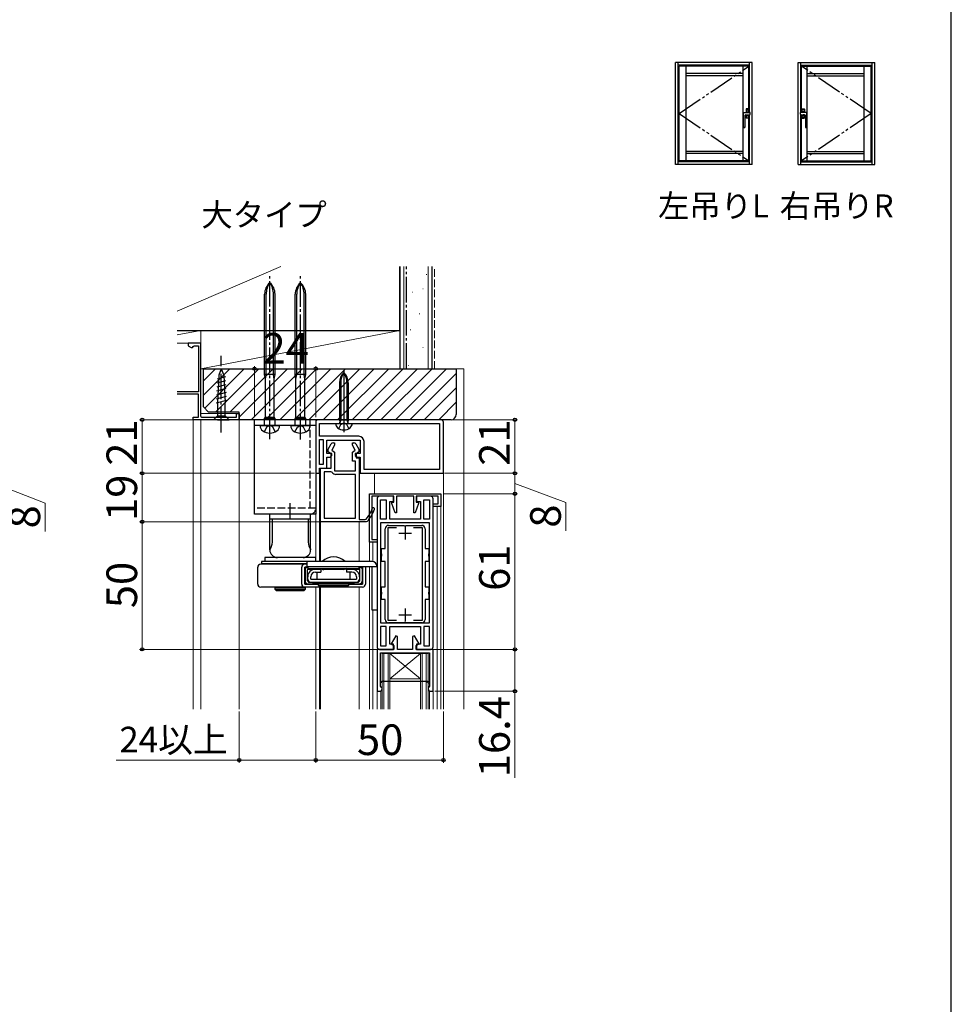
# Model space of a CAD drawing. Extents: x 105 to 1155, y 126 to 1688.
# Drawn here: x 790 to 1155, y 512 to 898 of the extents above; entities that cross this region are included whole.
import ezdxf

# ---------------------------------------------------------------- set-up
doc = ezdxf.new("R2010")
doc.units = 0
for name, pattern in [('YCENTER_1', [13, 10, -1, 1, -1]), ('YDIVIDE_1', [15, 10, -1, 1, -1, 1, -1]), ('YHIDDEN_1', [4, 3, -1])]:
    doc.linetypes.add(name, pattern=pattern)
for name, color, linetype, lineweight in [('USER1', 3, 'CONTINUOUS', 13), ('YKK_11', 7, 'CONTINUOUS', 30), ('YKK_12', 2, 'CONTINUOUS', 13), ('YKK_13', 4, 'CONTINUOUS', 30), ('YKK_A1', 4, 'CONTINUOUS', 30), ('YKK_D', 6, 'CONTINUOUS', 13), ('YKK_ZWAK', 7, 'CONTINUOUS', 30), ('YSS_K', 3, 'CONTINUOUS', 13), ('YSS_KE', 3, 'CONTINUOUS', 30)]:
    doc.layers.add(name, color=color, linetype=linetype, lineweight=lineweight)
doc.styles.add('text-b', font='txt')

msp = doc.modelspace()

# ---------------------------------------------------------------- linework, layer by layer
at = {"layer": 'YKK_11'}
for p, q in [((861, 771), (856, 771)), ((856, 771), (856, 770)), ((856, 770), (857.13, 769.35)), ((857.13, 769.35), (857.7, 769.35)), ((857.7, 769.35), (858, 769.67)), ((858, 769.67), (858.3, 770)), ((858.3, 770), (860, 770)), ((860, 770), (860, 752)), ((861, 742.3), (861, 771)), ((860, 752), (851.75, 752)), ((860, 751), (851.75, 751)), ((860, 742), (860, 751)), ((858, 741), (858, 742)), ((858, 742), (860, 742)), ((876, 741), (858, 741)), ((861, 742.3), (861.3, 742)), ((861.3, 742), (875, 742)), ((875, 742), (875, 743.5)), ((875, 743.5), (876, 743.5)), ((876, 743.5), (876, 741)), ((955, 741), (907, 741)), ((906, 740), (906, 720)), ((907.5, 739.5), (954.5, 739.5)), ((907.5, 734.5), (907.5, 739.5)), ((954.5, 739.5), (954.5, 721.5)), ((956, 720), (956, 740)), ((922.9, 734.5), (907.5, 734.5)), ((907.5, 723.5), (907.5, 733.3)), ((907.5, 733.3), (908.9, 733.3)), ((908.9, 733.3), (908.9, 723.5)), ((910.4, 727.8), (910.4, 733)), ((910.4, 733), (923.4, 733)), ((910.9, 729.46), (912.08, 731.5)), ((910.9, 728.37), (910.9, 729.46)), ((913.4, 730.99), (912.31, 729.1)), ((912.94, 732), (913.4, 732)), ((913.4, 732), (913.4, 730.99)), ((920.4, 730.99), (920.4, 732)), ((920.4, 732), (920.86, 732)), ((921.5, 729.1), (920.4, 730.99)), ((921.72, 731.5), (922.9, 729.46)), ((922.9, 729.46), (922.9, 728.37)), ((923.4, 733), (923.4, 727.8)), ((924.9, 726.3), (924.9, 732.5)), ((912.3, 727.8), (910.4, 727.8)), ((910.4, 722), (910.4, 726.3)), ((910.4, 726.3), (911.6, 726.3)), ((912, 727.6), (910.9, 728.37)), ((911.6, 726.3), (912.3, 727)), ((912, 722), (912, 727.6)), ((912.3, 727), (912.3, 727.8)), ((912.31, 729.1), (913.4, 728.33)), ((913.4, 728.33), (913.4, 721)), ((920.4, 728.33), (921.5, 729.1)), ((920.4, 724.7), (920.4, 728.33)), ((923.4, 727.8), (921.5, 727.8)), ((921.5, 727.8), (921.5, 727)), ((921.5, 727), (922.2, 726.3)), ((922.9, 728.37), (921.8, 727.6)), ((921.8, 727.6), (921.8, 726.1)), ((921.8, 726.1), (923, 726.1)), ((922.2, 726.3), (923.4, 726.3)), ((923, 726.1), (923, 701.9)), ((923.4, 726.3), (923.4, 720)), ((924.9, 721.5), (924.9, 726.3)), ((908.9, 723.5), (907.5, 723.5)), ((907.5, 720), (907.5, 722)), ((907.5, 722), (910.4, 722)), ((907.9, 701), (907.9, 722)), ((907.9, 722), (912, 722)), ((921.6, 724.7), (920.4, 724.7)), ((921.6, 721), (921.6, 724.7)), ((906, 720), (907.5, 720)), ((909.3, 720.6), (909.3, 702.4)), ((911.95, 720.6), (909.3, 720.6)), ((912.36, 720.39), (911.95, 720.6)), ((913.4, 721), (921.6, 721)), ((921.6, 719.6), (913.9, 719.6)), ((921.6, 702.4), (921.6, 719.6)), ((923.4, 720), (956, 720)), ((954.5, 721.5), (924.9, 721.5)), ((909.3, 702.4), (921.6, 702.4)), ((925.78, 701), (907.9, 701)), ((923, 701.9), (925.36, 701.9)), ((925.36, 701.9), (925.75, 702.08)), ((926.15, 701.17), (925.78, 701)), ((941, 699, 0), (941, 694, 0)), ((938.5, 696.5, 0), (943.5, 696.5, 0)), ((938.5, 664.5, 0), (943.5, 664.5, 0)), ((941, 667, 0), (941, 662, 0))]:
    msp.add_line(p, q, dxfattribs=at)
at = {"layer": 'YKK_11', "linetype": 'ByBlock', "lineweight": -2, "ltscale": 0.5}
for p, q in [((927, 712, 0), (955, 712, 0)), ((927, 693, 0), (927, 712, 0)), ((936.6, 711, 0), (928, 711, 0)), ((928, 711, 0), (928, 694, 0)), ((936.5, 711, 0), (931, 711, 0)), ((936.5, 709, 0), (936.5, 711, 0)), ((936.6, 708.7, 0), (936.6, 711, 0)), ((944.4, 711, 0), (937.6, 711, 0)), ((937.6, 711, 0), (937.6, 704.55, 0)), ((944.4, 704.55, 0), (944.4, 711, 0)), ((954, 711, 0), (945.4, 711, 0)), ((945.4, 711, 0), (945.4, 708.7, 0)), ((951, 711, 0), (945.5, 711, 0)), ((945.5, 711, 0), (945.5, 709, 0)), ((954, 708, 0), (954, 711, 0)), ((955, 712, 0), (955, 707, 0)), ((930, 710, 0), (930, 652, 0)), ((931.4, 702, 0), (931.4, 709.6, 0)), ((931.4, 709.6, 0), (933.6, 709.6, 0)), ((933.6, 709.6, 0), (933.6, 702, 0)), ((935, 702, 0), (935, 709, 0)), ((935, 709, 0), (936.5, 709, 0)), ((935.8, 708.2, 0), (935.8, 708.7, 0)), ((935.8, 708.7, 0), (936.6, 708.7, 0)), ((937.1, 704.46, 0), (935.8, 708.2, 0)), ((946.2, 708.2, 0), (944.9, 704.46, 0)), ((945.4, 708.7, 0), (946.2, 708.7, 0)), ((945.5, 709, 0), (947, 709, 0)), ((946.2, 708.7, 0), (946.2, 708.2, 0)), ((947, 709, 0), (947, 702, 0)), ((948.4, 702, 0), (948.4, 709.6, 0)), ((948.4, 709.6, 0), (950.6, 709.6, 0)), ((950.6, 709.6, 0), (950.6, 702, 0)), ((952, 652, 0), (952, 710, 0)), ((952, 707, 0), (952, 708, 0)), ((952, 708, 0), (954, 708, 0)), ((955, 707, 0), (952, 707, 0)), ((937.6, 704.55, 0), (937.1, 704.46, 0)), ((944.9, 704.46, 0), (944.4, 704.55, 0)), ((933.6, 702, 0), (931.4, 702, 0)), ((950.6, 700.6, 0), (931.4, 700.6, 0)), ((931.4, 700.6, 0), (931.4, 661.4, 0)), ((947, 702, 0), (935, 702, 0)), ((950.6, 702, 0), (948.4, 702, 0)), ((950.6, 661.4, 0), (950.6, 700.6, 0)), ((930, 693, 0), (927, 693, 0)), ((928, 694, 0), (930, 694, 0)), ((930, 694, 0), (930, 693, 0)), ((931.4, 661.4, 0), (950.6, 661.4, 0)), ((933.6, 660, 0), (931.4, 660, 0)), ((931.4, 660, 0), (931.4, 652.4, 0)), ((933.6, 652.4, 0), (933.6, 660, 0)), ((935, 653, 0), (935, 660, 0)), ((935, 660, 0), (947, 660, 0)), ((947, 660, 0), (947, 653, 0)), ((950.6, 660, 0), (948.4, 660, 0)), ((948.4, 660, 0), (948.4, 652.4, 0)), ((950.6, 652.4, 0), (950.6, 660, 0)), ((937.31, 656.28), (935.53, 653.2)), ((938.05, 656.08), (937.31, 656.28)), ((938.05, 651), (938.05, 656.08)), ((944.69, 656.28), (943.95, 656.08)), ((943.95, 656.08), (943.95, 651)), ((946.47, 653.2), (944.69, 656.28)), ((931.4, 652.4, 0), (933.6, 652.4, 0)), ((936.5, 653, 0), (935, 653, 0)), ((935.53, 653.2), (936.65, 652.55)), ((936.5, 651, 0), (936.5, 653, 0)), ((936.65, 652.55), (936.65, 651)), ((945.35, 652.55), (946.47, 653.2)), ((945.35, 651), (945.35, 652.55)), ((947, 653, 0), (945.5, 653, 0)), ((945.5, 653, 0), (945.5, 651, 0)), ((948.4, 652.4, 0), (950.6, 652.4, 0)), ((936.65, 651), (930, 651)), ((930, 651), (930, 634.6)), ((931, 651, 0), (936.5, 651, 0)), ((931.4, 649.6), (950.6, 649.6)), ((931.4, 638.4), (931.4, 649.6)), ((943.95, 651), (938.05, 651)), ((952, 651), (945.35, 651)), ((945.5, 651, 0), (951, 651, 0)), ((950.6, 649.6), (950.6, 638.4)), ((952, 634.6), (952, 651)), ((931.4, 637.6), (931.4, 638.4)), ((931.4, 636.57), (931.4, 637.6)), ((950.6, 638.4), (950.6, 637.6)), ((950.6, 637.6), (950.6, 636.57)), ((930, 634.6), (931, 634.6)), ((931.78, 636.09), (931.4, 636.57)), ((932, 635.8), (931.78, 636.09)), ((932, 635.6), (932, 635.8)), ((950.23, 636.09), (950, 635.8)), ((950, 635.8), (950, 635.6)), ((950.6, 636.57), (950.23, 636.09)), ((951, 634.6), (952, 634.6))]:
    msp.add_line(p, q, dxfattribs=at)
at = {"layer": 'YKK_11', "linetype": 'ByBlock', "lineweight": -2}
for p, q in [((937.66, 698.6, 0), (934.2, 698.6, 0)), ((934.2, 698.6, 0), (934.2, 662.4, 0)), ((934.5, 699.6, 0), (940.54, 699.6, 0)), ((940.54, 699.6, 0), (940.73, 699.48, 0)), ((940.73, 699.48, 0), (941.28, 699.48, 0)), ((941.28, 699.48, 0), (941.46, 699.6, 0)), ((941.46, 699.6, 0), (947.5, 699.6, 0)), ((947.8, 698.6, 0), (944.34, 698.6, 0)), ((947.8, 662.4, 0), (947.8, 698.6, 0)), ((933.2, 690.5, 0), (933.2, 698.3, 0)), ((948.8, 698.3, 0), (948.8, 690.5, 0)), ((931.7, 688.46, 0), (931.7, 690.5, 0)), ((931.7, 690.5, 0), (933.2, 690.5, 0)), ((931.82, 688.27, 0), (931.7, 688.46, 0)), ((931.7, 687.54, 0), (931.82, 687.72, 0)), ((931.7, 685.5, 0), (931.7, 687.54, 0)), ((931.82, 687.72, 0), (931.82, 688.27, 0)), ((948.8, 690.5, 0), (950.3, 690.5, 0)), ((950.3, 688.46, 0), (950.18, 688.27, 0)), ((950.18, 688.27, 0), (950.18, 687.72, 0)), ((950.18, 687.72, 0), (950.3, 687.54, 0)), ((950.3, 690.5, 0), (950.3, 688.46, 0)), ((950.3, 687.54, 0), (950.3, 685.5, 0)), ((933.2, 685.5, 0), (931.7, 685.5, 0)), ((933.2, 675.5, 0), (933.2, 685.5, 0)), ((948.8, 685.5, 0), (948.8, 675.5, 0)), ((950.3, 685.5, 0), (948.8, 685.5, 0)), ((931.7, 673.46, 0), (931.7, 675.5, 0)), ((931.7, 675.5, 0), (933.2, 675.5, 0)), ((948.8, 675.5, 0), (950.3, 675.5, 0)), ((950.3, 675.5, 0), (950.3, 673.46, 0)), ((931.82, 673.27, 0), (931.7, 673.46, 0)), ((931.7, 672.54, 0), (931.82, 672.72, 0)), ((931.7, 670.5, 0), (931.7, 672.54, 0)), ((931.82, 672.72, 0), (931.82, 673.27, 0)), ((950.3, 673.46, 0), (950.18, 673.27, 0)), ((950.18, 673.27, 0), (950.18, 672.72, 0)), ((950.18, 672.72, 0), (950.3, 672.54, 0)), ((950.3, 672.54, 0), (950.3, 670.5, 0)), ((933.2, 670.5, 0), (931.7, 670.5, 0)), ((933.2, 662.7, 0), (933.2, 670.5, 0)), ((950.3, 670.5, 0), (948.8, 670.5, 0)), ((948.8, 670.5, 0), (948.8, 662.7, 0)), ((934.2, 662.4, 0), (937.66, 662.4, 0)), ((940.54, 661.4, 0), (934.5, 661.4, 0)), ((940.73, 661.52, 0), (940.54, 661.4, 0)), ((941.28, 661.52, 0), (940.73, 661.52, 0)), ((941.46, 661.4, 0), (941.28, 661.52, 0)), ((947.5, 661.4, 0), (941.46, 661.4, 0)), ((944.34, 662.4, 0), (947.8, 662.4, 0))]:
    msp.add_line(p, q, dxfattribs=at)
at = {"layer": 'YKK_11', "linetype": 'ByBlock', "lineweight": 30, "ltscale": 0.5}
for p, q in [((932.13, 638.6), (931.79, 638.4)), ((931.79, 638.4), (932.13, 638.6)), ((931.79, 638.4), (931.79, 638.4)), ((950.21, 638.4), (932.13, 638.6)), ((932.13, 638.6), (950.6, 638.4)), ((932.38, 638.16), (932.38, 638.16)), ((949.63, 638.16), (949.88, 638.6)), ((950.6, 637.6), (949.63, 638.16)), ((949.63, 638.16), (949.63, 638.16)), ((949.88, 638.6), (949.88, 638.6)), ((949.88, 638.6), (950.21, 638.4)), ((950.21, 638.4), (950.21, 638.4))]:
    msp.add_line(p, q, dxfattribs=at)
at = {"layer": 'YKK_11'}
for centre, radius, start, end in [((907, 740), 1, 90, 180), ((955, 740), 1, 0, 90), ((922.9, 732.5), 2, 0, 90), ((912.94, 731), 1, 90, 150), ((920.86, 731), 1, 30, 90), ((913.9, 721.5), 1.9, 215.6853, 270), ((914.9, 711.09), 14.1, 320.2852, 339.7334), ((928.55, 706.05), 0.45, 339.7334, 159.7334), ((914.9, 711.09), 15, 318.5951, 339.7334)]:
    msp.add_arc(centre, radius, start, end, dxfattribs=at)
at = {"layer": 'YKK_11', "linetype": 'ByBlock', "lineweight": -2, "ltscale": 0.5}
for centre, start, end in [((931, 710, 0), 90, 180), ((951, 710, 0), 0, 90), ((931, 652, 0), 180, 270), ((951, 652, 0), 270, 360), ((931, 635.6), 270, 360), ((951, 635.6), 180, 270)]:
    msp.add_arc(centre, 1, start, end, dxfattribs=at)
at = {"layer": 'YKK_11', "linetype": 'ByBlock', "lineweight": -2}
for centre, start, end in [((934.5, 698.3, 0), 90, 180), ((947.5, 698.3, 0), 0, 90), ((934.5, 662.7, 0), 180, 270), ((947.5, 662.7, 0), 270, 360)]:
    msp.add_arc(centre, 1.3, start, end, dxfattribs=at)
at = {"layer": 'YKK_11', "linetype": 'ByBlock', "lineweight": 30, "ltscale": 0.5}
for centre, radius, start, end in [((931.76, 638.5), 0.376, 195.1232, 15.1233), ((932.25, 638.38), 0.25, 299.9999, 119.9999)]:
    msp.add_arc(centre, radius, start, end, dxfattribs=at)
at = {"layer": 'YKK_12'}
for p, q in [((861, 771), (851.75, 771)), ((861, 743.5), (861, 771)), ((858, 741), (858, 739.5)), ((858, 741), (858, 627.59)), ((875.7, 743.5), (861, 743.5)), ((861, 741), (861, 739.5)), ((861, 741), (861, 627.59)), ((876, 743.5), (876, 627.59)), ((906, 685.45), (906, 720.5)), ((907.5, 720.5), (907.5, 685.45)), ((929, 720), (929, 712, 0)), ((956, 720.5), (956, 627.59)), ((953.6, 707, 0), (953.6, 627.59, 0)), ((955, 707.3, 0), (955, 627.59, 0)), ((907.9, 701), (907.9, 685.45)), ((907.9, 701), (908.4, 701)), ((923, 701), (923, 685.45)), ((927, 693.3, 0), (927, 685.45, 0)), ((928.4, 693, 0), (928.4, 685.41, 0)), ((927, 683.45, 0), (927, 627.59, 0)), ((906, 627.59), (906, 675.4)), ((907.5, 675.4), (907.5, 627.59)), ((907.9, 675.4), (907.9, 627.59)), ((923, 675.4), (923, 627.59)), ((928.4, 666.45, 0), (928.4, 627.59, 0)), ((932, 649.4), (932, 627.59)), ((950, 649.4), (932, 649.4)), ((932.7, 649.4), (932.7, 627.59)), ((934.3, 649.4), (934.3, 627.59)), ((935, 649.4), (935, 627.59)), ((935, 639.4), (947, 649.4)), ((947, 639.4), (935, 649.4)), ((947, 649.4), (947, 627.59)), ((947.7, 649.4), (947.7, 627.59)), ((949.3, 649.4), (949.3, 627.59)), ((950, 649.4), (950, 627.59)), ((935, 639.4), (947, 639.4)), ((930, 634.88, 0), (930, 627.59, 0)), ((931.5, 634.73, 0), (931.5, 627.59, 0)), ((950.5, 634.73), (950.5, 627.59)), ((952, 634.9), (952, 627.59))]:
    msp.add_line(p, q, dxfattribs=at)
at = {"layer": 'YKK_13', "linetype": 'YCENTER_1'}
for p, q in [((888, 733.32), (888, 797.36)), ((900, 733.31), (900, 797.35)), ((869, 736), (869, 766))]:
    msp.add_line(p, q, dxfattribs=at)
at = {"layer": 'YKK_13'}
for p, q in [((885.95, 758.7), (885.95, 790.18)), ((886.55, 758.7), (886.55, 790.18)), ((889.45, 758.7), (889.45, 790.18)), ((890.05, 758.7), (890.05, 790.18)), ((897.95, 758.69), (897.95, 790.17)), ((898.55, 758.69), (898.55, 790.17)), ((901.45, 758.69), (901.45, 790.17)), ((902.05, 758.69), (902.05, 790.17)), ((869, 761), (867.97, 758.51)), ((869, 761), (870.03, 758.51)), ((917, 760.28), (917, 736.13)), ((870.58, 757.79), (867.38, 756.93)), ((867.97, 758.51), (867.45, 747.67)), ((870.03, 758.51), (870.55, 747.67)), ((890.05, 758.7), (885.95, 758.7)), ((886.25, 756.9), (885.95, 758.7)), ((886.25, 756.9), (886.55, 758.7)), ((886.25, 742.02), (886.25, 756.9)), ((889.75, 756.9), (889.45, 758.7)), ((889.75, 756.9), (890.05, 758.7)), ((889.75, 742.02), (889.75, 756.9)), ((902.05, 758.69), (897.95, 758.69)), ((898.25, 756.89), (897.95, 758.69)), ((898.25, 756.89), (898.55, 758.69)), ((898.25, 742.01), (898.25, 756.89)), ((901.75, 756.89), (901.45, 758.69)), ((901.75, 756.89), (902.05, 758.69)), ((901.75, 742.01), (901.75, 756.89)), ((870.8, 753.19), (867.15, 752.21)), ((870.73, 754.73), (867.23, 753.79)), ((870.66, 756.26), (867.3, 755.36)), ((915.25, 755.47), (915.25, 740.9)), ((915.78, 755.47), (915.78, 740.9)), ((918.22, 755.47), (918.22, 740.9)), ((918.75, 755.47), (918.75, 740.9)), ((870.95, 750.13), (867, 749.07)), ((870.88, 751.66), (867.08, 750.64)), ((871.02, 748.59), (866.93, 747.49)), ((867.45, 747.67), (867.45, 742.55)), ((870.55, 742.55), (870.55, 747.67)), ((865.9, 741), (867.45, 742.55)), ((867.45, 741), (865.9, 741)), ((867.45, 742.55), (870.55, 742.55)), ((867.45, 741), (870.55, 741)), ((872.1, 741), (870.55, 742.55)), ((870.55, 741), (872.1, 741)), ((906, 741), (882, 741)), ((882, 704), (882, 741)), ((885.95, 741.5), (886.25, 742.02)), ((885.95, 741.5), (890.05, 741.5)), ((885.95, 739), (885.95, 741.5)), ((886.25, 742.02), (889.75, 742.02)), ((888, 736.7), (888, 743)), ((890.05, 741.5), (889.75, 742.02)), ((890.05, 739), (890.05, 741.5)), ((897.95, 741.49), (898.25, 742.01)), ((897.95, 741.49), (902.05, 741.49)), ((897.95, 738.99), (897.95, 741.49)), ((898.25, 742.01), (901.75, 742.01)), ((900, 736.7), (900, 743)), ((902.05, 741.49), (901.75, 742.01)), ((902.05, 738.99), (902.05, 741.49)), ((906, 741), (906, 704)), ((906, 738.7), (882, 738.7)), ((884.2, 738.7), (884.2, 738.65)), ((884.2, 738.7), (891.8, 738.7)), ((891.8, 738.65), (891.8, 738.7)), ((896.2, 738.69), (896.2, 738.64)), ((896.2, 738.69), (903.8, 738.69)), ((903.8, 738.64), (903.8, 738.69)), ((913.75, 739.5), (914.92, 739.5)), ((914.92, 739.5), (919.08, 739.5)), ((915.25, 740.9), (918.75, 740.9)), ((915.25, 740.9), (915.41, 740.1)), ((915.78, 740.9), (915.39, 739.83)), ((918.22, 740.9), (918.61, 739.83)), ((918.75, 740.9), (918.59, 740.1)), ((919.08, 739.5), (920.25, 739.5)), ((896, 702), (896, 708.3)), ((906, 704), (882, 704)), ((888, 690), (888, 704)), ((904, 704), (888, 704)), ((904, 690), (904, 704)), ((904, 702), (888, 702)), ((889, 693), (889, 702)), ((903, 702), (903, 693)), ((906, 687), (886, 687)), ((886, 687), (886, 685.5)), ((906, 685.5), (906, 687)), ((883.24, 676.6), (883.24, 683.2)), ((902.5, 684.4), (884.44, 684.4)), ((907.05, 685.5), (884.7, 685.5)), ((884.7, 685.5), (884.7, 684.5)), ((902.5, 684.5), (884.7, 684.5)), ((892, 684.4), (892, 684.5)), ((900, 684.4), (900, 684.5)), ((900.5, 676.6), (900.5, 683.2)), ((901.7, 676.6), (901.7, 683.2)), ((903, 683.2), (901.7, 683.2)), ((902.3, 683.1), (903, 683.1)), ((928, 685.45), (902.5, 685.45)), ((902.5, 685.45), (902.5, 683.45)), ((902.5, 683.45), (930, 683.45)), ((903, 682.65), (903, 683.45)), ((907.05, 685.45), (907.05, 685.5)), ((923, 682.65), (923, 683.45)), ((923, 683.2), (924.3, 683.2)), ((923, 683.1), (923.7, 683.1)), ((924.3, 683.2), (924.3, 676.6)), ((925.5, 683.2), (925.5, 676.6)), ((928, 683.45), (928, 666.45)), ((930, 683.45), (930, 666.45)), ((901.8, 682.6), (901.8, 677.7)), ((902.7, 677.8), (902.7, 682.2)), ((902.85, 678.55), (902.85, 679.45)), ((903, 682.65), (923, 682.65)), ((903, 682.5), (908.21, 682.5)), ((904.05, 678.55), (904.05, 679.45)), ((905.85, 682.45), (908, 682.45)), ((905.85, 681.25), (908, 681.25)), ((906.5, 678.55), (906.5, 681.25)), ((907.8, 682.65), (909.09, 682.18)), ((908, 682.45), (908, 681.25)), ((909.26, 682.65), (909.09, 682.18)), ((909.21, 682.5), (916.79, 682.5)), ((916.74, 682.65), (916.91, 682.18)), ((918.2, 682.65), (916.91, 682.18)), ((917.79, 682.5), (923, 682.5)), ((920.15, 682.45), (918, 682.45)), ((918, 682.45), (918, 681.25)), ((920.15, 681.25), (918, 681.25)), ((919.5, 678.55), (919.5, 681.25)), ((921.95, 679.45), (921.95, 678.55)), ((923.15, 679.45), (923.15, 678.55)), ((923.3, 677.8), (923.3, 682.2)), ((924.2, 682.6), (924.2, 677.7)), ((924.3, 675.4), (884.44, 675.4)), ((892, 675.3), (892, 675.4)), ((900, 675.3), (900, 675.4)), ((901.7, 676.6), (907, 676.6)), ((902.7, 677.8), (903.2, 677.3)), ((902.8, 676.7), (907, 676.7)), ((903.2, 677.3), (905, 677.3)), ((904.05, 678.55), (921.95, 678.55)), ((904.05, 677.35), (921.95, 677.35)), ((905, 676.85), (905, 677.35)), ((905, 676.85), (921, 676.85)), ((907, 676.85), (907, 676.15)), ((907, 676.15), (907.5, 675.65)), ((907, 676.15), (919, 676.15)), ((907.5, 675.65), (918.5, 675.65)), ((918.5, 675.65), (919, 676.15)), ((919, 676.15), (919, 676.85)), ((919, 676.7), (923.2, 676.7)), ((919, 676.6), (924.3, 676.6)), ((921, 676.85), (921, 677.35)), ((921, 677.3), (922.8, 677.3)), ((922.8, 677.3), (923.3, 677.8)), ((890, 675.3), (902, 675.3)), ((890, 675.3), (890, 674.6)), ((890, 674.6), (890.5, 674.1)), ((890, 674.6), (902, 674.6)), ((890.5, 674.1), (901.5, 674.1)), ((901.5, 674.1), (902, 674.6)), ((902, 674.6), (902, 675.3)), ((928, 666.45), (930, 666.45))]:
    msp.add_line(p, q, dxfattribs=at)
at = {"layer": 'YKK_13', "linetype": 'YHIDDEN_1'}
for p, q in [((903.7, 741), (903.7, 706.3)), ((885.85, 736.31), (886.86, 738.16)), ((886.86, 738.16), (888, 738.77)), ((889.15, 738.16), (888, 738.77)), ((890.15, 736.31), (889.15, 738.16)), ((897.85, 736.3), (898.86, 738.15)), ((898.86, 738.15), (900, 738.76)), ((901.15, 738.15), (900, 738.76)), ((902.15, 736.3), (901.15, 738.15)), ((915.05, 737.51), (915.86, 739.14)), ((915.86, 739.14), (917, 739.75)), ((918.15, 739.14), (917, 739.75)), ((918.95, 737.51), (918.15, 739.14)), ((906, 706.3), (882, 706.3))]:
    msp.add_line(p, q, dxfattribs=at)
at = {"layer": 'YKK_13'}
for centre, radius, start, end in [((891.95, 790.18), 6, 131.1729, 180), ((894.31, 790.18), 7.76, 144.401, 180), ((884.05, 790.18), 6, 0, 48.8271), ((881.69, 790.18), 7.76, 0, 35.599), ((903.95, 790.17), 6, 131.1729, 180), ((906.31, 790.17), 7.76, 144.401, 180), ((896.05, 790.17), 6, 0, 48.8271), ((893.69, 790.17), 7.76, 0, 35.599), ((920.77, 755.47), 5.51, 133.1047, 180), ((923.05, 755.47), 7.26, 146.3423, 180), ((913.23, 755.47), 5.51, 0, 46.8953), ((910.96, 755.47), 7.26, 0, 33.6577), ((886.6, 738.65), 2.4, 180, 234.3147), ((885.65, 739), 0.3, 270, 0), ((890.35, 739), 0.3, 180, 270), ((889.4, 738.65), 2.4, 305.6853, 0), ((898.6, 738.64), 2.4, 180, 234.3147), ((897.65, 738.99), 0.3, 270, 0), ((902.35, 738.99), 0.3, 180, 270), ((901.4, 738.64), 2.4, 305.6853, 0), ((915.85, 739.49), 2.1, 179.6635, 232.7511), ((917, 741), 4, 232.7522, 307.2478), ((914.92, 740), 0.5, 270, 11.0517), ((919.08, 740), 0.5, 168.9483, 270), ((918.15, 739.49), 2.1, 307.2478, 0.3396), ((888, 740.6), 4.8, 234.3147, 305.6853), ((900, 740.59), 4.8, 234.3147, 305.6853), ((881.9, 693.7), 7.13, 328.7597, 354.3704), ((910.1, 693.7), 7.13, 185.6296, 211.2403), ((891, 690), 3, 180, 270), ((901, 690), 3, 270, 0), ((913, 680.76), 6.5, 46.1778, 133.8222), ((884.44, 683.2), 1.2, 90, 180), ((901.7, 683.2), 1.2, 90, 180), ((902.3, 682.6), 0.5, 90, 180), ((923.7, 682.6), 0.5, 0, 90), ((924.3, 683.2), 1.2, 360, 12.0247), ((928, 683.45), 2, 0, 90), ((903, 682.2), 0.3, 90, 180), ((905.85, 679.45), 3, 90, 180), ((905.85, 679.45), 1.8, 90, 180), ((920.15, 679.45), 3, 0, 90), ((920.15, 679.45), 1.8, 0, 90), ((923, 682.2), 0.3, 0, 90), ((884.44, 676.6), 1.2, 180, 270), ((901.7, 676.6), 1.2, 180, 270), ((902.8, 677.7), 1, 180, 270), ((904.05, 678.55), 1.2, 180, 270), ((921.95, 678.55), 1.2, 270, 0), ((923.2, 677.7), 1, 270, 0), ((924.3, 676.6), 1.2, 270, 0)]:
    msp.add_arc(centre, radius, start, end, dxfattribs=at)
at = {"layer": 'YKK_13', "linetype": 'YHIDDEN_1'}
msp.add_arc((903.7, 706.3), 2.3, 270, 0, dxfattribs=at)
at = {"layer": 'YKK_A1'}
for p, q in [((1047, 841), (1047, 881)), ((1077, 881), (1047, 881)), ((1048.05, 841), (1048.05, 881)), ((1075.95, 879.95), (1048.05, 879.95)), ((1075.95, 861.44), (1075.95, 881)), ((1077, 841), (1077, 881)), ((1095, 881), (1125, 881)), ((1095, 841), (1095, 881)), ((1096.05, 861.44), (1096.05, 881)), ((1096.05, 879.95), (1123.95, 879.95)), ((1123.95, 841), (1123.95, 881)), ((1125, 841), (1125, 881)), ((1048.4, 842.45), (1048.4, 879.55)), ((1075.7, 879.55), (1048.4, 879.55)), ((1051.15, 842.45), (1051.15, 879.55)), ((1073.45, 876.65), (1051.15, 876.65)), ((1073.45, 842.45), (1073.45, 879.55)), ((1075.7, 861.44), (1075.7, 879.55)), ((1096.3, 879.55), (1123.6, 879.55)), ((1096.3, 861.44), (1096.3, 879.55)), ((1098.55, 842.45), (1098.55, 879.55)), ((1098.55, 876.65), (1120.85, 876.65)), ((1120.85, 842.45), (1120.85, 879.55)), ((1123.6, 842.45), (1123.6, 879.55)), ((1073.45, 875.83), (1051.15, 875.83)), ((1098.55, 875.83), (1120.85, 875.83)), ((1073.55, 861.36), (1073.55, 861.35)), ((1073.55, 855.56), (1073.55, 861.35)), ((1074.26, 861.47), (1075.53, 861.47)), ((1074.55, 860.54), (1075.1, 860.54)), ((1074.57, 862.72), (1074.57, 861.47)), ((1074.57, 860.54), (1074.57, 859.3)), ((1074.6, 862.71), (1074.6, 861.47)), ((1075.6, 861.96), (1074.6, 861.96)), ((1074.6, 860.54), (1074.6, 859.31)), ((1075.55, 862.76), (1074.65, 862.76)), ((1075.54, 862.82), (1074.67, 862.82)), ((1074.67, 862.78), (1075.54, 862.78)), ((1075.54, 861.44), (1075.53, 861.47)), ((1075.54, 862.78), (1075.54, 862.78)), ((1075.54, 861.44), (1076.06, 861.44)), ((1075.6, 862.72), (1075.6, 861.44)), ((1075.6, 862.72), (1075.6, 862.72)), ((1075.6, 861.44), (1075.6, 862.71)), ((1075.6, 859.31), (1075.6, 860.55)), ((1075.6, 860.55), (1075.6, 859.3)), ((1075.64, 862.72), (1075.64, 861.44)), ((1075.64, 860.55), (1075.64, 859.3)), ((1075.7, 842.45), (1075.7, 860.55)), ((1075.95, 841), (1075.95, 860.56)), ((1096.46, 861.44), (1095.94, 861.44)), ((1096.05, 841), (1096.05, 860.56)), ((1096.3, 842.45), (1096.3, 860.55)), ((1096.36, 862.72), (1096.36, 861.44)), ((1096.36, 860.55), (1096.36, 859.3)), ((1096.4, 862.72), (1096.4, 861.44)), ((1096.4, 862.72), (1096.4, 862.72)), ((1096.4, 861.44), (1096.4, 862.71)), ((1096.4, 861.96), (1097.4, 861.96)), ((1096.4, 859.31), (1096.4, 860.55)), ((1096.4, 860.55), (1096.4, 859.3)), ((1096.45, 862.76), (1097.35, 862.76)), ((1096.46, 862.82), (1097.33, 862.82)), ((1097.33, 862.78), (1096.46, 862.78)), ((1096.46, 862.78), (1096.46, 862.78)), ((1096.46, 861.44), (1096.47, 861.47)), ((1097.74, 861.47), (1096.47, 861.47)), ((1097.45, 860.54), (1096.9, 860.54)), ((1097.4, 862.71), (1097.4, 861.47)), ((1097.4, 860.54), (1097.4, 859.31)), ((1097.43, 862.72), (1097.43, 861.47)), ((1097.43, 860.54), (1097.43, 859.3)), ((1098.45, 861.36), (1098.45, 861.35)), ((1098.45, 855.56), (1098.45, 861.35)), ((1074.1, 860.09), (1074.1, 855.56)), ((1075.6, 860.06), (1074.6, 860.06)), ((1074.65, 859.26), (1075.55, 859.26)), ((1075.54, 859.24), (1074.67, 859.24)), ((1075.54, 859.2), (1074.67, 859.2)), ((1075.54, 859.24), (1075.54, 859.24)), ((1096.4, 860.06), (1097.4, 860.06)), ((1097.35, 859.26), (1096.45, 859.26)), ((1096.46, 859.24), (1097.33, 859.24)), ((1096.46, 859.24), (1096.46, 859.24)), ((1096.46, 859.2), (1097.33, 859.2)), ((1097.9, 860.09), (1097.9, 855.56)), ((1074.1, 855.56), (1073.55, 855.56)), ((1073.6, 855.51), (1074.05, 855.51)), ((1097.9, 855.56), (1098.45, 855.56)), ((1098.4, 855.51), (1097.95, 855.51)), ((1073.45, 846.17), (1051.15, 846.17)), ((1073.45, 845.35), (1051.15, 845.35)), ((1098.55, 846.17), (1120.85, 846.17)), ((1098.55, 845.35), (1120.85, 845.35)), ((1075.95, 842.05), (1048.05, 842.05)), ((1075.7, 842.45), (1048.4, 842.45)), ((1096.05, 842.05), (1123.95, 842.05)), ((1096.3, 842.45), (1123.6, 842.45)), ((1077, 841), (1047, 841)), ((1095, 841), (1125, 841))]:
    msp.add_line(p, q, dxfattribs=at)
at = {"layer": 'YKK_A1', "linetype": 'YDIVIDE_1'}
for p, q in [((1048.4, 861), (1075.7, 879.55)), ((1123.6, 861), (1096.3, 879.55)), ((1048.4, 861), (1075.7, 842.45)), ((1123.6, 861), (1096.3, 842.45))]:
    msp.add_line(p, q, dxfattribs=at)
at = {"layer": 'YKK_A1'}
for centre, radius, start, end in [((1074.55, 860.09), 0.45, 90, 180), ((1074.67, 862.72), 0.1, 90, 180), ((1074.65, 862.71), 0.05, 90, 180), ((1074.67, 862.72), 0.06, 90, 107.0436), ((1075.1, 885.54), 25, 270, 272.1921), ((1075.54, 862.72), 0.06, 0, 90), ((1075.55, 862.71), 0.05, 0, 90), ((1076.06, 861.34), 0.1, 14.9623, 90), ((1076.05, 860.66), 0.1, 272.1921, 344.3749), ((1074.81, 861.01), 1.39, 344.3749, 14.9623), ((1097.19, 861.01), 1.39, 165.0377, 195.6251), ((1095.94, 861.34), 0.1, 90, 165.0377), ((1095.95, 860.66), 0.1, 195.6251, 267.8079), ((1096.9, 885.54), 25, 267.8079, 270), ((1096.46, 862.72), 0.06, 90, 180), ((1096.45, 862.71), 0.05, 90, 180), ((1097.33, 862.72), 0.1, 0, 90), ((1097.33, 862.72), 0.06, 72.9564, 90), ((1097.35, 862.71), 0.05, 0, 90), ((1097.45, 860.09), 0.45, 0, 90), ((1074.67, 859.3), 0.1, 180, 270), ((1074.65, 859.31), 0.05, 180, 270), ((1074.67, 859.3), 0.06, 252.9564, 270), ((1075.54, 859.3), 0.1, 270, 0), ((1075.54, 859.3), 0.06, 270, 0), ((1075.55, 859.31), 0.05, 270, 0), ((1096.46, 859.3), 0.1, 180, 270), ((1096.45, 859.31), 0.05, 180, 270), ((1096.46, 859.3), 0.06, 180, 270), ((1097.33, 859.3), 0.1, 270, 0), ((1097.33, 859.3), 0.06, 270, 287.0436), ((1097.35, 859.31), 0.05, 270, 0), ((1073.6, 855.56), 0.05, 180, 270), ((1074.05, 855.56), 0.05, 270, 0), ((1097.95, 855.56), 0.05, 180, 270), ((1098.4, 855.56), 0.05, 270, 0)]:
    msp.add_arc(centre, radius, start, end, dxfattribs=at)
for points, knots in [([(1073.55, 861.36), (1073.56, 861.37), (1073.58, 861.39), (1073.61, 861.4), (1073.64, 861.41), (1073.66, 861.42), (1073.67, 861.42), (1073.67, 861.42)], [0, 0, 0, 0, 0.0283848, 0.0756775, 0.096281, 0.1233189, 0.137274, 0.137274, 0.137274, 0.137274]), ([(1073.67, 861.42), (1073.71, 861.43), (1073.77, 861.44), (1073.87, 861.45), (1073.98, 861.46), (1074.1, 861.47), (1074.19, 861.47), (1074.25, 861.47), (1074.26, 861.47)], [0, 0, 0, 0, 0.095748, 0.1966662, 0.304897, 0.4171496, 0.5608146, 0.5844619, 0.5844619, 0.5844619, 0.5844619]), ([(1074.59, 862.77), (1074.59, 862.77), (1074.59, 862.77), (1074.59, 862.77), (1074.59, 862.77), (1074.6, 862.76), (1074.6, 862.76), (1074.6, 862.76), (1074.6, 862.76), (1074.61, 862.75)], [0.0000209111, 0.0000209111, 0.0000209111, 0.0000209111, 0.0000558692, 0.0000558692, 0.0000558692, 0.0003901402, 0.0003901402, 0.0003901402, 0.000509117, 0.000509117, 0.000509117, 0.000509117]), ([(1074.65, 862.77), (1074.65, 862.77), (1074.64, 862.77), (1074.63, 862.77), (1074.63, 862.76), (1074.62, 862.76)], [0, 0, 0, 0, 0.5, 0.5, 1, 1, 1, 1]), ([(1075.54, 862.82), (1075.55, 862.82), (1075.55, 862.81), (1075.57, 862.81), (1075.57, 862.81), (1075.58, 862.81), (1075.59, 862.8), (1075.6, 862.8), (1075.61, 862.79), (1075.62, 862.78), (1075.63, 862.77), (1075.63, 862.75), (1075.64, 862.74), (1075.64, 862.73), (1075.64, 862.72), (1075.64, 862.72)], [0, 0, 0, 0, 0.125, 0.125, 0.25, 0.25, 0.375, 0.375, 0.5, 0.5, 0.75, 0.75, 0.875, 0.875, 1, 1, 1, 1]), ([(1096.46, 862.82), (1096.45, 862.82), (1096.45, 862.81), (1096.43, 862.81), (1096.43, 862.81), (1096.42, 862.81), (1096.41, 862.8), (1096.4, 862.8), (1096.39, 862.79), (1096.38, 862.78), (1096.37, 862.77), (1096.37, 862.75), (1096.36, 862.74), (1096.36, 862.73), (1096.36, 862.72), (1096.36, 862.72)], [0, 0, 0, 0, 0.125, 0.125, 0.25, 0.25, 0.375, 0.375, 0.5, 0.5, 0.75, 0.75, 0.875, 0.875, 1, 1, 1, 1]), ([(1097.35, 862.77), (1097.35, 862.77), (1097.36, 862.77), (1097.37, 862.77), (1097.37, 862.76), (1097.38, 862.76)], [0, 0, 0, 0, 0.5, 0.5, 1, 1, 1, 1]), ([(1097.41, 862.77), (1097.41, 862.77), (1097.41, 862.77), (1097.41, 862.77), (1097.41, 862.77), (1097.4, 862.76), (1097.4, 862.76), (1097.4, 862.76), (1097.4, 862.76), (1097.39, 862.75)], [0.0000209111, 0.0000209111, 0.0000209111, 0.0000209111, 0.0000558692, 0.0000558692, 0.0000558692, 0.0003901402, 0.0003901402, 0.0003901402, 0.000509117, 0.000509117, 0.000509117, 0.000509117]), ([(1098.33, 861.42), (1098.29, 861.43), (1098.23, 861.44), (1098.13, 861.45), (1098.02, 861.46), (1097.9, 861.47), (1097.81, 861.47), (1097.75, 861.47), (1097.74, 861.47)], [0, 0, 0, 0, 0.095748, 0.1966662, 0.304897, 0.4171496, 0.5608146, 0.5844619, 0.5844619, 0.5844619, 0.5844619]), ([(1098.45, 861.36), (1098.44, 861.37), (1098.42, 861.39), (1098.39, 861.4), (1098.36, 861.41), (1098.34, 861.42), (1098.33, 861.42), (1098.33, 861.42)], [0, 0, 0, 0, 0.0283848, 0.0756775, 0.096281, 0.1233189, 0.137274, 0.137274, 0.137274, 0.137274]), ([(1074.19, 860.36), (1074.18, 860.36), (1074.16, 860.32), (1074.14, 860.28), (1074.12, 860.25)], [0, 0, 0, 0, 0.0219392, 0.1273867, 0.1273867, 0.1273867, 0.1273867]), ([(1074.61, 859.26), (1074.6, 859.26), (1074.6, 859.26), (1074.6, 859.26), (1074.6, 859.25), (1074.59, 859.25), (1074.59, 859.25), (1074.59, 859.25), (1074.59, 859.25), (1074.59, 859.25)], [0.0003043783, 0.0003043783, 0.0003043783, 0.0003043783, 0.0004233527, 0.0004233527, 0.0004233527, 0.000757617, 0.000757617, 0.000757617, 0.0007925746, 0.0007925746, 0.0007925746, 0.0007925746]), ([(1074.59, 859.25), (1074.59, 859.24), (1074.59, 859.24), (1074.59, 859.24), (1074.59, 859.24), (1074.59, 859.24), (1074.59, 859.24)], [0, 0, 0, 0, 0.124041, 0.247821, 0.499861, 1, 1, 1, 1]), ([(1074.65, 859.24), (1074.65, 859.24), (1074.64, 859.25), (1074.63, 859.25), (1074.63, 859.25), (1074.62, 859.25)], [0, 0, 0, 0, 0.5, 0.5, 1, 1, 1, 1]), ([(1097.35, 859.24), (1097.35, 859.24), (1097.36, 859.25), (1097.37, 859.25), (1097.37, 859.25), (1097.38, 859.25)], [0, 0, 0, 0, 0.5, 0.5, 1, 1, 1, 1]), ([(1097.39, 859.26), (1097.4, 859.26), (1097.4, 859.26), (1097.4, 859.26), (1097.4, 859.25), (1097.41, 859.25), (1097.41, 859.25), (1097.41, 859.25), (1097.41, 859.25), (1097.41, 859.25)], [0.0003043783, 0.0003043783, 0.0003043783, 0.0003043783, 0.0004233527, 0.0004233527, 0.0004233527, 0.000757617, 0.000757617, 0.000757617, 0.0007925746, 0.0007925746, 0.0007925746, 0.0007925746]), ([(1097.41, 859.25), (1097.41, 859.24), (1097.41, 859.24), (1097.41, 859.24), (1097.41, 859.24), (1097.41, 859.24), (1097.41, 859.24)], [0, 0, 0, 0, 0.124041, 0.247821, 0.499861, 1, 1, 1, 1]), ([(1097.81, 860.36), (1097.82, 860.36), (1097.84, 860.32), (1097.86, 860.28), (1097.88, 860.25)], [0, 0, 0, 0, 0.0219392, 0.1273867, 0.1273867, 0.1273867, 0.1273867])]:
    msp.add_open_spline(points, degree=3, knots=knots, dxfattribs=at)
for points in [[(1074.61, 862.75), (1074.61, 862.76), (1074.62, 862.76), (1074.62, 862.76)], [(1097.39, 862.75), (1097.39, 862.76), (1097.38, 862.76), (1097.38, 862.76)], [(1074.62, 859.25), (1074.62, 859.26), (1074.61, 859.26), (1074.61, 859.26)], [(1097.38, 859.25), (1097.38, 859.26), (1097.39, 859.26), (1097.39, 859.26)]]:
    msp.add_open_spline(points, degree=3, dxfattribs=at)
at = {"layer": 'YKK_D'}
for p, q in [((882, 742), (882, 762)), ((882, 761), (906, 761)), ((906, 742), (906, 762)), ((906, 741), (837, 741)), ((838, 741), (838, 720)), ((956, 741), (985, 741)), ((984, 720), (984, 741)), ((905.5, 720), (837, 720)), ((905.5, 720), (837, 720)), ((838, 701), (838, 720)), ((956.5, 720), (985, 720)), ((956.5, 720), (985, 720)), ((984, 720), (984, 712)), ((780, 716), (800, 708.3)), ((984, 716), (1004, 708.59)), ((956.2, 712), (985, 712)), ((956.2, 712), (985, 712)), ((984, 712), (984, 651)), ((800, 708.3), (800, 697.21)), ((1004, 708.59), (1004, 697.5)), ((907.4, 701), (837, 701)), ((907.4, 701), (837, 701)), ((838, 701), (838, 651)), ((930, 651), (837, 651)), ((952, 651), (985, 651)), ((952, 651), (985, 651)), ((984, 651), (984, 634.6)), ((952.7, 634.6), (985, 634.6)), ((984, 634.6), (984, 600.71)), ((876, 626.59), (876, 606.59)), ((906, 626.59), (906, 606.59)), ((906, 626.59), (906, 606.59)), ((956, 626.59), (956, 606.59)), ((876, 607.59), (827.8, 607.59)), ((906, 607.59), (876, 607.59)), ((906, 607.59), (956, 607.59))]:
    msp.add_line(p, q, dxfattribs=at)
at = {"layer": 'YKK_D', "linetype": 'ByBlock', "lineweight": -2}
for centre, radius in [((882, 761), 0.637), ((906, 761), 0.637), ((838, 741), 0.638), ((984, 741), 0.638), ((838, 720), 0.637), ((838, 720), 0.638), ((984, 720), 0.638), ((984, 720), 0.637), ((984, 712), 0.637), ((984, 712), 0.638), ((838, 701), 0.637), ((838, 701), 0.638), ((838, 651), 0.637), ((984, 651), 0.637), ((984, 651), 0.638), ((984, 634.6), 0.637), ((876, 607.59), 0.637), ((906, 607.59), 0.637), ((906, 607.59), 0.637), ((956, 607.59), 0.637)]:
    msp.add_circle(centre, radius, dxfattribs=at)
at = {"layer": 'YKK_ZWAK'}
msp.add_line((1155, 126), (1155, 1656), dxfattribs=at)
at = {"layer": 'YSS_K'}
for p, q in [((851.75, 783.61), (892.33, 801)), ((940.5, 761), (940.5, 801)), ((950, 761), (950, 801)), ((949.31, 797.93), (949.51, 797.93)), ((947.91, 792.33), (948.11, 792.33)), ((943.71, 790.94), (943.91, 790.94)), ((946.51, 782.54), (946.71, 782.54)), ((861, 776), (851.75, 776)), ((861, 776), (851.75, 774.29)), ((861, 771), (861, 776)), ((861, 761), (861, 776)), ((939, 776), (861, 776)), ((939, 776), (861, 761)), ((939, 761), (939, 776)), ((943.01, 776.25), (943.21, 776.25)), ((861, 771), (851.75, 771)), ((947.91, 769.26), (948.11, 769.26)), ((939, 761), (861, 761)), ((862, 750.65), (872.35, 761)), ((862, 756.31), (866.69, 761)), ((862.5, 745.5), (878.01, 761)), ((866.66, 744), (883.66, 761)), ((872.32, 744), (889.32, 761)), ((876, 742.02), (894.98, 761)), ((880.63, 741), (900.63, 761)), ((886.29, 741), (906.29, 761)), ((891.95, 741), (911.95, 761)), ((897.6, 741), (917.6, 761)), ((903.26, 741), (923.26, 761)), ((908.92, 741), (928.92, 761)), ((914.57, 741), (934.57, 761)), ((920.23, 741), (940.23, 761)), ((925.89, 741), (945.89, 761)), ((931.54, 741), (951.54, 761)), ((937.2, 741), (957.2, 761)), ((942.31, 762.26), (942.51, 762.26)), ((961, 761), (964, 761)), ((964, 761), (964, 627.59)), ((942.86, 741), (961, 759.14)), ((948.52, 741), (961, 753.49)), ((954.17, 741), (961, 747.83))]:
    msp.add_line(p, q, dxfattribs=at)
at = {"layer": 'YSS_K', "linetype": 'YHIDDEN_1'}
msp.add_line((952.5, 761), (952.5, 801), dxfattribs=at)
at = {"layer": 'YSS_KE'}
for p, q in [((939, 801), (939, 761)), ((939, 776), (939, 801)), ((951.5, 801), (951.5, 761)), ((851.75, 776), (939, 776)), ((939, 761), (951.5, 761))]:
    msp.add_line(p, q, dxfattribs=at)
at = {"layer": 'YSS_KE', "linetype": 'YCENTER_1'}
msp.add_line((941.5, 761), (941.5, 801), dxfattribs=at)
at = {"layer": 'YSS_KE', "linetype": 'ByBlock', "lineweight": -2, "ltscale": 0.5}
for p, q in [((862, 761), (961, 761)), ((862, 746), (862, 761)), ((961, 761), (961, 743)), ((864, 744), (862, 746)), ((876, 744), (864, 744)), ((876, 741), (876, 744)), ((959, 741), (876, 741))]:
    msp.add_line(p, q, dxfattribs=at)
msp.add_arc((959, 743), 2, 270, 0, dxfattribs=at)

# ---------------------------------------------------------------- texts
at = {"layer": 'USER1', "style": 'text-b'}
for s, p in [('左吊りL', (1040.09, 820.32)), ('右吊りR', (1087.76, 820.32)), ('大タイプ', (861.18, 816.85))]:
    msp.add_text(s, height=9, dxfattribs=at).set_placement(p)
at = {"layer": 'YKK_D', "style": 'text-b'}
for s, height, p in [('24', 12, (885.1, 763)), ('24以上', 10, (829.06, 610.67)), ('50', 12, (922.14, 609.59))]:
    msp.add_text(s, height=height, dxfattribs=at).set_placement(p)
for s, p in [('21', (836, 722.97)), ('21', (982, 722.97)), ('19', (836, 701.33)), ('8', (798, 698.39)), ('8', (1002, 698.68)), ('61', (982, 673.93)), ('50', (836, 667.14)), ('16.4', (982, 600.87))]:
    msp.add_text(s, height=12, rotation=90, dxfattribs=at).set_placement(p)

doc.saveas('drawing.dxf')
